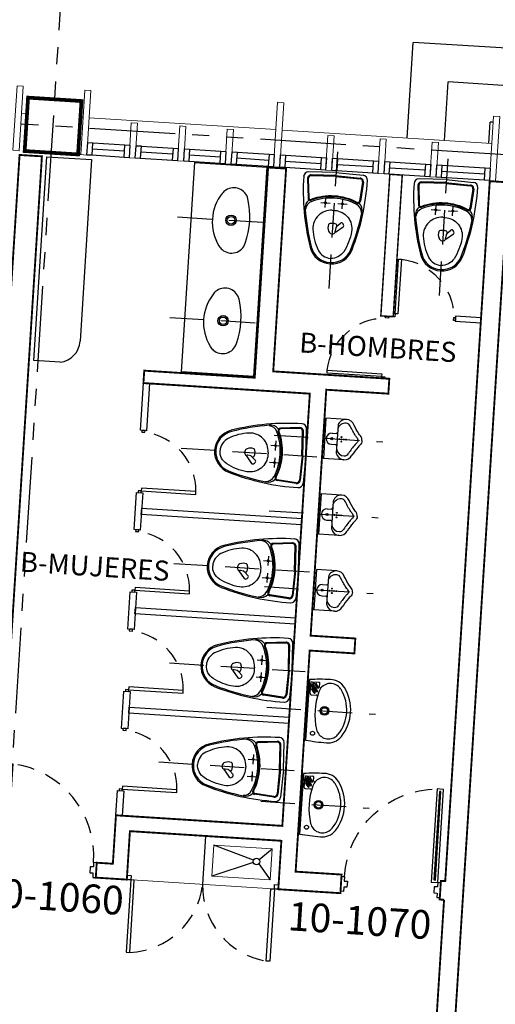
# Model space of a CAD drawing. Extents: x 370 to 3702, y 480 to 1301.
# Drawn here: x 3227 to 3231, y 1265 to 1272 of the extents above; entities that cross this region are included whole.
import ezdxf

# ---------------------------------------------------------------- set-up
doc = ezdxf.new("R2010")
doc.units = 0
doc.header["$LTSCALE"] = 1.1
doc.header["$MEASUREMENT"] = 0
for name, pattern in [('HIDDEN2', [0.1875, 0.125, -0.0625]), ('PALM-ARQUITECTÓNICOS$0$HIDDEN', [0.375, 0.25, -0.125]), ('PHANTOM', [2.5, 1.25, -0.25, 0.25, -0.25, 0.25, -0.25]), ('PHANTOM2', [1.25, 0.625, -0.125, 0.125, -0.125, 0.125, -0.125])]:
    doc.linetypes.add(name, pattern=pattern)
doc.layers.get('0').update_dxf_attribs({"color": 1, "linetype": 'CONTINUOUS'})
for name, color, linetype in [('BAÑOS', 8, 'CONTINUOUS'), ('CARP-PUERTAS', 251, 'CONTINUOUS'), ('CARP-VENTANAS', 8, 'CONTINUOUS'), ('COL', 6, 'CONTINUOUS'), ('DIVISIÓN-2', 22, 'CONTINUOUS'), ('EJES', 253, 'PHANTOM'), ('ESC', 7, 'CONTINUOUS'), ('MUROS', 5, 'CONTINUOUS'), ('MUROS-DIV-BAÑOS', 251, 'CONTINUOUS'), ('TEXTOS', 7, 'CONTINUOUS'), ('WINDOW', 8, 'CONTINUOUS')]:
    doc.layers.add(name, color=color, linetype=linetype)
doc.layers.add('MURO2', color=7, linetype='CONTINUOUS', lineweight=18)
doc.styles.add('ARIAL', font='arial.ttf')

# ---------------------------------------------------------------- blocks, each defined once
blk = doc.blocks.new('OR-886-P')
for p, q in [((-0.1625, -0.1656), (-0.1625, 0)), ((0.1625, 0), (-0.1625, 0)), ((0.1625, -0.1656), (0.1625, 0)), ((-0.045, -0.057), (-0.045, -0.09)), ((0.045, -0.057), (0.045, -0.09)), ((0.1106, -0.1), (-0.1106, -0.1))]:
    blk.add_line(p, q)
for points in [[(0, -0.3001, -0.215004), (-0.0379, -0.2855, 0.045347), (-0.0536, -0.2719, 0.02567), (-0.1223, -0.2271)], [(0, -0.2694, -0.214074), (-0.0157, -0.2638, 0.044728), (-0.0355, -0.2467, 0.028691), (-0.1098, -0.1987)], [(0, -0.2694, 0.214074), (0.0157, -0.2638, -0.044728), (0.0355, -0.2467, -0.028691), (0.1098, -0.1987)], [(0, -0.3001, 0.215004), (0.0379, -0.2855, -0.045347), (0.0536, -0.2719, -0.02567), (0.1223, -0.2271)]]:
    blk.add_lwpolyline(points, format="xyb")
for centre, radius in [((0, -0.057), 0.0085), ((-0.018, -0.135), 0.0035), ((0, -0.117), 0.0035), ((0, -0.135), 0.0035), ((0, -0.153), 0.0035), ((0.018, -0.135), 0.0035), ((0, -0.171), 0.0035)]:
    blk.add_circle(centre, radius)
for centre, radius, start, end in [((0, -0.057), 0.045, 0, 180), ((-0.0952, -0.1655), 0.0673, 103.22216, 179.96795), ((-0.0683, -0.1624), 0.0633, 100.57055, 182.83676), ((-0.055, -0.09), 0.01, 270, 0), ((0.055, -0.09), 0.01, 180, 270), ((0.0683, -0.1624), 0.0633, 357.16324, 79.42945), ((0.0952, -0.1655), 0.0673, 0.03205, 76.77784), ((-0.0952, -0.1655), 0.0673, 179.96795, 246.24179), ((-0.0952, -0.1655), 0.0363, 180, 246.24179), ((0.0952, -0.1655), 0.0363, 293.75821, 0), ((0.0952, -0.1655), 0.0673, 293.75821, 0.03205)]:
    blk.add_arc(centre, radius, start, end)
blk = doc.blocks.new('S-PRE-P')
for p, q in [((0, 0), (-0.2193, -0.0084)), ((0, 0), (0.2193, -0.0084)), ((-0.2249, -0.064), (-0.211, -0.2184)), ((-0.2184, -0.0634), (-0.2045, -0.2178)), ((0.0009, -0.0244), (-0.1968, -0.032)), ((0.0012, -0.031), (-0.1966, -0.0386)), ((-0.0012, -0.031), (0.1966, -0.0386)), ((-0.0009, -0.0244), (0.1968, -0.032)), ((0.2184, -0.0634), (0.2045, -0.2178)), ((0.2249, -0.064), (0.211, -0.2184)), ((-0.0685, -0.2872), (-0.0685, -0.2102)), ((0.0685, -0.2872), (0.0685, -0.2102)), ((-0.107, -0.2487), (-0.03, -0.2487)), ((-0.0098, -0.3045), (0.0098, -0.3045)), ((0.03, -0.2487), (0.107, -0.2487)), ((0.0266, -0.4426), (0.0232, -0.4671)), ((0.0236, -0.4715), (0.0262, -0.4792)), ((0.0262, -0.4792), (0.0862, -0.4318)), ((0.0349, -0.4304), (0.0288, -0.4376)), ((0.0349, -0.4304), (0.0614, -0.4025))]:
    blk.add_line(p, q)
for points in [[(-0.0098, -0.3045, 0.444133), (-0.1558, -0.466, 0.099431), (-0.1024, -0.631, 0.271202), (0, -0.691)], [(0.0098, -0.3045, -0.444133), (0.1558, -0.466, -0.099431), (0.1024, -0.631, -0.271202), (0, -0.691)]]:
    blk.add_lwpolyline(points, format="xyb")
for centre in [(-0.0685, -0.2487), (0.0685, -0.2487)]:
    blk.add_circle(centre, 0.00734)
for centre, radius, start, end in [((-0.2178, -0.0475), 0.0391, 92.18998, 182.00493), ((1.6053, -0.0459), 1.8621, 180.00893, 197.68474), ((-0.1957, -0.0613), 0.0294, 92.18998, 185.14545), ((-0.1957, -0.0613), 0.0228, 92.18998, 185.14545), ((-1.6053, -0.0459), 1.8621, 342.31141, 359.99107), ((0.1957, -0.0613), 0.0228, 354.85455, 87.81002), ((0.1957, -0.0613), 0.0294, 354.85455, 87.81002), ((0.2178, -0.0475), 0.0391, 357.99507, 87.81002), ((-0.153, -0.2933), 0.0769, 129.04128, 191.69434), ((-0.1915, -0.2166), 0.0196, 185.14545, 293.88695), ((-0.1915, -0.2166), 0.013, 185.14545, 293.88695), ((0, -0.6491), 0.46, 90, 113.88695), ((0, -0.6491), 0.4534, 90, 113.88695), ((0, -0.6491), 0.4427, 90, 113.88695), ((0, -0.6491), 0.46, 66.11305, 90), ((0, -0.6491), 0.4534, 66.11305, 90), ((0, -0.6491), 0.4427, 66.11305, 90), ((0.1915, -0.2166), 0.0196, 246.11305, 354.85455), ((0.1915, -0.2166), 0.013, 246.11305, 354.85455), ((0.153, -0.2933), 0.0769, 348.30566, 50.95872), ((1.6053, -0.0459), 1.8524, 188.16095, 197.68859), ((-0.151, -0.3125), 0.0738, 112.51342, 178.19064), ((-1.6053, -0.0459), 1.8524, 342.31141, 351.83905), ((0.151, -0.3125), 0.0738, 1.80936, 67.48658), ((0.0382, -0.4426), 0.0741, 163.07491, 205.67082), ((-0.0233, -0.4239), 0.00987, 113.34905, 163.07491), ((0, -0.4779), 0.0687, 90, 113.34905), ((0, -0.4779), 0.0687, 66.65095, 90), ((0.0153, -0.4771), 0.00987, 315.48039, 26.16222), ((0.033, -0.4684), 0.00987, 172.22959, 206.16222), ((0.0363, -0.444), 0.00987, 139.62231, 172.22959), ((0.0233, -0.4239), 0.00987, 16.92509, 66.65095), ((-0.0382, -0.4426), 0.0741, 9.49554, 16.92509), ((0.0685, -0.4093), 0.00987, 71.12668, 136.57666), ((0.063, -0.4255), 0.027, 4.54718, 71.12668), ((0.0801, -0.4241), 0.00987, 308.30474, 4.54718), ((0, -0.4621), 0.0313, 203.82586, 315.48039), ((0, -0.5577), 0.1773, 197.68474, 269.99373), ((0, -0.5577), 0.1675, 197.7252, 270), ((0, -0.5577), 0.1675, 270, 342.2748), ((0, -0.5577), 0.1773, 270.00627, 342.31526)]:
    blk.add_arc(centre, radius, start, end)
blk = doc.blocks.new('L-ACU-P')
for p, q in [((-0.2175, 0), (0.2175, 0)), ((0.2175, 0), (-0.2175, 0)), ((0.1103, -0.0194), (0.1103, -0.0573)), ((0.1173, -0.0123), (0.1957, -0.0123)), ((0.124, -0.0392), (0.1495, -0.0216)), ((0.129, -0.0464), (0.1687, -0.0192)), ((0.135, -0.0551), (0.1837, -0.0216)), ((0.14, -0.0624), (0.1915, -0.0269)), ((0.1606, -0.0607), (0.1908, -0.04)), ((0.1656, -0.068), (0.1915, -0.0501)), ((0.1736, -0.0176), (0.1825, -0.0176)), ((0.195, -0.0287), (0.195, -0.032)), ((0.2027, -0.0194), (0.2027, -0.0687)), ((0.1695, -0.0757), (0.1957, -0.0757))]:
    blk.add_line(p, q)
for centre, radius in [((-0.1656, -0.0461), 0.0145), ((0, -0.1215), 0.0317), ((0, -0.1215), 0.0317), ((0, -0.1215), 0.0229), ((0, -0.1215), 0.0229)]:
    blk.add_circle(centre, radius)
for centre, radius, start, end in [((1.0301, -0.1559), 1.2573, 172.87816, 179.71741), ((0, -0.5442), 0.4904, 74.1601, 106.24754), ((0.1032, -0.0573), 0.00704, 257.94349, 0), ((0.1173, -0.0194), 0.00704, 90, 180), ((0.1265, -0.0428), 0.0044, 124.50852, 304.50852), ((0.1375, -0.0588), 0.0044, 124.50852, 304.50852), ((0.1483, -0.0198), 0.0022, 304.50852, 90), ((0.1631, -0.0643), 0.0044, 124.50852, 304.50852), ((0.1736, -0.0264), 0.0088, 90, 124.50852), ((0.1825, -0.0198), 0.0022, 304.50852, 90), ((0.1853, -0.032), 0.00968, 304.50852, 0), ((0.1928, -0.0287), 0.0022, 360, 124.50852), ((0.1928, -0.0519), 0.0022, 0, 124.50852), ((0.1957, -0.0194), 0.00704, 0, 90), ((0.1957, -0.0687), 0.00704, 270, 0), ((-1.0301, -0.1559), 1.2573, 0.28259, 7.12184), ((-0.11, -0.1581), 0.0889, 107.8518, 216.16828), ((0.1112, -0.1575), 0.088, 323.07424, 75.08897), ((0.1695, -0.0826), 0.00689, 90, 232.11919), ((-0.1103, -0.1576), 0.1171, 176.13796, 235.83079), ((-0.1103, -0.1576), 0.0889, 216.5726, 235.83079), ((0.1103, -0.1576), 0.0889, 304.16921, 323.4274), ((0.1103, -0.1576), 0.1171, 304.16921, 3.86204), ((0, -0.0027), 0.3072, 235.03115, 304.96885), ((0, -0.0027), 0.2791, 235.03115, 304.96885)]:
    blk.add_arc(centre, radius, start, end)
blk = doc.blocks.new('A$C0c943e18')
at = {"layer": 'MUROS-DIV-BAÑOS'}
for points in [[(0.5062, 0.9585), (0.4812, 0.9585), (0.4812, 0.9447), (0.5062, 0.9447), (0.5062, 0.9585), (0.5062, 0.9585)], [(0.5062, 0.4724), (0.9453, 0.4724), (0.9453, 0.4946), (0.5062, 0.4946)], [(0.5062, 0.4724), (0.4812, 0.4724), (0.4812, 0.4585), (0.5062, 0.4585), (0.5062, 0.4724), (0.5062, 0.4724)]]:
    blk.add_lwpolyline(points, close=True, dxfattribs=at)
at = {"layer": 'MUROS-DIV-BAÑOS', "color": 8, "linetype": 'HIDDEN2'}
blk.add_arc((0.4729, 0.4729), 0.4729, 2.62647, 85.96817, dxfattribs=at)
blk = doc.blocks.new('A$C0022a7e5')
at = {"layer": 'CARP-PUERTAS'}
blk.add_hatch(color=7, dxfattribs=at).paths.add_polyline_path([(0.7332, 0.7674), (0.0204, 0.7674), (0.0204, 0.7798), (0.7332, 0.7798)])
blk.add_line((0.7519, 0.7474), (0.0017, 0.7474), dxfattribs=at)
at = {"layer": 'CARP-PUERTAS', "color": 7}
for points in [[(0.8719, 1.5225), (0.7519, 1.5225), (0.7519, 1.4976), (0.7875, 1.4976), (0.7875, 1.4727), (0.8363, 1.4727), (0.8363, 1.4976), (0.8719, 1.4976), (0.8719, 1.5225), (0.8719, 1.5225)], [(0.8719, 0.7225), (0.7519, 0.7225), (0.7519, 0.7474), (0.7875, 0.7474), (0.7875, 0.7723), (0.8363, 0.7723), (0.8363, 0.7474), (0.8719, 0.7474), (0.8719, 0.7225), (0.8719, 0.7225)]]:
    blk.add_lwpolyline(points, dxfattribs=at)
at = {"layer": 'CARP-PUERTAS'}
blk.add_lwpolyline([(0.7519, 0.7474), (0.0017, 0.7474), (0.0017, 0.7993), (0.7519, 0.7993)], close=True, dxfattribs=at)
at = {"layer": 'CARP-PUERTAS', "color": 7}
blk.add_lwpolyline([(0.7332, 0.7674), (0.0204, 0.7674), (0.0204, 0.7798), (0.7332, 0.7798)], close=True, dxfattribs=at)
at = {"layer": 'CARP-PUERTAS', "color": 8, "linetype": 'HIDDEN2'}
blk.add_arc((0.7488, 0.7488), 0.7488, 89.7623, 176.12971, dxfattribs=at)
blk = doc.blocks.new('A$C7b4b804d')
at = {"layer": 'CARP-PUERTAS'}
blk.add_blockref('A$C0022a7e5', (0, 0), dxfattribs=at)

msp = doc.modelspace()

# ---------------------------------------------------------------- linework, layer by layer
at = {"layer": 'BAÑOS', "linetype": 'PALM-ARQUITECTÓNICOS$0$HIDDEN'}
for p, q in [((3229.3804, 1271.3729), (3229.3101, 1270.2671)), ((3230.2674, 1271.3164), (3230.1971, 1270.2106)), ((3228.096, 1270.8512), (3228.8547, 1270.8029)), ((3228.0325, 1270.0439), (3228.7912, 1269.9956)), ((3228.8713, 1269.0984), (3229.7456, 1269.0428)), ((3228.1251, 1268.9931), (3229.2144, 1268.9238)), ((3228.8326, 1268.4896), (3229.7068, 1268.434)), ((3228.0662, 1268.0675), (3229.1555, 1267.9982)), ((3228.7939, 1267.8809), (3229.6681, 1267.8253)), ((3228.0312, 1267.2681), (3229.1205, 1267.1988)), ((3228.8122, 1266.9112), (3229.6864, 1266.8556)), ((3227.9447, 1266.472), (3229.034, 1266.4027)), ((3228.7642, 1266.1565), (3229.6356, 1266.101))]:
    msp.add_line(p, q, dxfattribs=at)
at = {"layer": 'BAÑOS', "lineweight": -3}
for p, q in [((3228.705, 1265.6827), (3228.3866, 1265.8025)), ((3228.7513, 1265.6869), (3228.8556, 1265.7727)), ((3228.7043, 1265.6642), (3228.3707, 1265.553)), ((3228.7477, 1265.6539), (3228.8397, 1265.5232))]:
    msp.add_line(p, q, dxfattribs=at)
at = {"layer": 'BAÑOS'}
for points in [[(3227.1526, 1269.6841), (3226.9414, 1269.6976), (3227.0456, 1271.3343)], [(3227.0456, 1271.3343), (3227.4048, 1271.3114), (3227.312, 1269.8516)], [(3228.2349, 1271.2884), (3228.8137, 1271.2516), (3228.7066, 1269.5686), (3228.1278, 1269.6054), (3228.2349, 1271.2884)]]:
    msp.add_lwpolyline(points, dxfattribs=at)
at = {"layer": 'BAÑOS', "lineweight": -3}
for centre, radius in [((3228.5251, 1270.8239), 0.0419), ((3228.5251, 1270.8239), 0.0419), ((3228.5251, 1270.8239), 0.0302), ((3228.5251, 1270.8239), 0.0302), ((3228.4616, 1270.0166), 0.0419), ((3228.4616, 1270.0166), 0.0419), ((3228.4616, 1270.0166), 0.0302), ((3228.4616, 1270.0166), 0.0302), ((3228.7292, 1265.6726), 0.0263)]:
    msp.add_circle(centre, radius, dxfattribs=at)
for centre, radius, start, end in [((3228.5479, 1270.9684), 0.1174, 122.93237, 142.19055), ((3228.5472, 1270.968), 0.1174, 14.21156, 122.52804), ((3228.7427, 1270.81), 0.3685, 141.39091, 211.32862), ((3228.0291, 1270.8554), 0.6476, 340.51987, 12.60731), ((3228.5294, 1270.6776), 0.1174, 210.52898, 229.78716), ((3228.5293, 1270.6765), 0.1163, 229.43401, 341.44873), ((3228.4771, 1270.1615), 0.1174, 122.93237, 142.19055), ((3228.4764, 1270.1611), 0.1174, 14.21156, 122.52804), ((3228.672, 1270.0032), 0.3685, 141.39091, 211.32862), ((3227.9583, 1270.0486), 0.6476, 340.51987, 12.60731), ((3228.4586, 1269.8708), 0.1174, 210.52898, 229.78716), ((3228.4586, 1269.8696), 0.1163, 229.43401, 341.44873)]:
    msp.add_arc(centre, radius, start, end, dxfattribs=at)
at = {"layer": 'BAÑOS'}
msp.add_arc((3227.1323, 1269.863), 0.18, 276.46277, 356.35977, dxfattribs=at)
at = {"layer": 'CARP-PUERTAS'}
msp.add_line((3228.3212, 1265.8768), (3228.2964, 1265.4876), dxfattribs=at)
msp.add_lwpolyline([(3230.3278, 1270.0132), (3230.5324, 1270.0002), (3230.5349, 1270.0401), (3230.3304, 1270.0531)], close=True, dxfattribs=at)
at = {"layer": 'CARP-VENTANAS'}
for p, q in [((3227.373, 1271.4483), (3227.7123, 1271.4267)), ((3227.6692, 1271.3793), (3227.4097, 1271.3959)), ((3227.7622, 1271.4235), (3228.1015, 1271.4019)), ((3228.0584, 1271.3546), (3227.7989, 1271.3711)), ((3228.1514, 1271.3988), (3228.4838, 1271.3776)), ((3228.5337, 1271.3744), (3228.873, 1271.3529)), ((3227.3167, 1271.3517), (3227.2968, 1271.3529)), ((3227.666, 1271.3294), (3227.4065, 1271.346)), ((3228.0552, 1271.3047), (3227.7958, 1271.3212)), ((3228.4375, 1271.2804), (3228.185, 1271.2964)), ((3228.4407, 1271.3303), (3228.1881, 1271.3463)), ((3228.8299, 1271.3055), (3228.5704, 1271.322)), ((3228.9229, 1271.3497), (3229.2921, 1271.3262)), ((3229.249, 1271.2788), (3228.9596, 1271.2972)), ((3229.342, 1271.323), (3229.7113, 1271.2995)), ((3229.7612, 1271.2964), (3230.1304, 1271.2729)), ((3228.8267, 1271.2556), (3228.5672, 1271.2721)), ((3229.2459, 1271.2289), (3228.9565, 1271.2473)), ((3229.665, 1271.2023), (3229.3756, 1271.2207)), ((3229.6682, 1271.2522), (3229.3788, 1271.2706)), ((3230.0873, 1271.2255), (3229.7979, 1271.2439)), ((3230.1803, 1271.2697), (3230.6083, 1271.2425)), ((3230.5652, 1271.1951), (3230.2171, 1271.2172)), ((3230.0842, 1271.1756), (3229.7948, 1271.194)), ((3230.562, 1271.1452), (3230.2139, 1271.1673))]:
    msp.add_line(p, q, dxfattribs=at)
for points in [[(3227.4065, 1271.346), (3227.3666, 1271.3485), (3227.373, 1271.4483), (3227.4129, 1271.4458)], [(3227.7059, 1271.3269), (3227.666, 1271.3294), (3227.6724, 1271.4292), (3227.7123, 1271.4267)], [(3227.7958, 1271.3212), (3227.7558, 1271.3237), (3227.7622, 1271.4235), (3227.8021, 1271.421)], [(3228.0952, 1271.3021), (3228.0552, 1271.3047), (3228.0616, 1271.4045), (3228.1015, 1271.4019)], [(3228.185, 1271.2964), (3228.1451, 1271.299), (3228.1514, 1271.3988), (3228.1913, 1271.3962)], [(3228.4774, 1271.2778), (3228.4375, 1271.2804), (3228.4439, 1271.3802), (3228.4838, 1271.3776)], [(3228.5672, 1271.2721), (3228.5273, 1271.2746), (3228.5337, 1271.3744), (3228.5736, 1271.3719)], [(3228.8666, 1271.2531), (3228.8267, 1271.2556), (3228.8331, 1271.3554), (3228.873, 1271.3529)], [(3228.9565, 1271.2473), (3228.9165, 1271.2499), (3228.9229, 1271.3497), (3228.9628, 1271.3471)], [(3229.2858, 1271.2264), (3229.2459, 1271.2289), (3229.2522, 1271.3287), (3229.2921, 1271.3262)], [(3229.3756, 1271.2207), (3229.3357, 1271.2232), (3229.342, 1271.323), (3229.382, 1271.3205)], [(3229.7049, 1271.1997), (3229.665, 1271.2023), (3229.6714, 1271.3021), (3229.7113, 1271.2995)], [(3229.7948, 1271.194), (3229.7548, 1271.1966), (3229.7612, 1271.2964), (3229.8011, 1271.2938)], [(3230.1241, 1271.1731), (3230.0842, 1271.1756), (3230.0905, 1271.2754), (3230.1304, 1271.2729)], [(3230.2139, 1271.1673), (3230.174, 1271.1699), (3230.1803, 1271.2697), (3230.2203, 1271.2671)], [(3230.602, 1271.1427), (3230.562, 1271.1452), (3230.5684, 1271.245), (3230.6083, 1271.2425)]]:
    msp.add_lwpolyline(points, close=True, dxfattribs=at)
at = {"layer": 'COL', "const_width": 0.03}
msp.add_lwpolyline([(3227.2957, 1271.353), (3226.8665, 1271.3803), (3226.8938, 1271.8094), (3227.323, 1271.7821)], close=True, dxfattribs=at)
at = {"layer": 'DIVISIÓN-2', "linetype": 'Continuous'}
for points in [[(3227.7194, 1265.5243), (3227.6825, 1264.9437), (3227.7108, 1264.9419), (3227.7477, 1265.5225)], [(3227.6876, 1265.5264), (3227.6899, 1265.5617), (3227.7217, 1265.5596), (3227.7194, 1265.5243), (3227.7018, 1265.5255), (3227.7018, 1265.5255)], [(3228.8734, 1265.4509), (3228.8364, 1264.8703), (3228.8081, 1264.8721), (3228.8451, 1265.4527)], [(3228.8734, 1265.4509), (3228.8756, 1265.4862), (3228.9074, 1265.4842), (3228.9052, 1265.4489), (3228.8875, 1265.45), (3228.8875, 1265.45)]]:
    msp.add_lwpolyline(points, close=True, dxfattribs=at)
at = {"layer": 'DIVISIÓN-2', "color": 8, "linetype": 'HIDDEN2'}
for centre, start, end in [((3227.6886, 1265.5519), 272.08049, 353.96516), ((3228.9074, 1265.4743), 178.75437, 260.63904)]:
    msp.add_arc(centre, 0.6104, start, end, dxfattribs=at)
at = {"layer": 'EJES', "color": 8, "linetype": 'PHANTOM2'}
for p, q in [((3225.1359, 1240.7908), (3227.5863, 1279.3074)), ((3295.314, 1267.2411), (3215.5696, 1272.3144))]:
    msp.add_line(p, q, dxfattribs=at)
at = {"layer": 'ESC'}
for p, q in [((3229.9405, 1271.4853), (3229.9894, 1272.2538)), ((3233.3326, 1272.0411), (3229.9894, 1272.2538)), ((3230.2399, 1271.4663), (3230.2697, 1271.9354)), ((3233.0142, 1271.7608), (3230.2697, 1271.9354)), ((3230.598, 1271.4435), (3230.6088, 1271.6132)), ((3230.6318, 1271.6117), (3230.6088, 1271.6132))]:
    msp.add_line(p, q, dxfattribs=at)
at = {"layer": 'MURO2'}
for p, q in [((3226.8867, 1271.6796), (3226.8417, 1271.6825)), ((3227.3857, 1271.6479), (3228.8857, 1271.5525)), ((3228.9356, 1271.5493), (3230.621, 1271.4421)), ((3228.9052, 1265.4489), (3227.6876, 1265.5264))]:
    msp.add_line(p, q, dxfattribs=at)
for points in [[(3226.8058, 1271.9052), (3226.8557, 1271.9021), (3226.8226, 1271.3831), (3226.7727, 1271.3863)], [(3227.3497, 1271.8706), (3227.3996, 1271.8674), (3227.3666, 1271.3485), (3227.3167, 1271.3517)], [(3228.8997, 1271.772), (3228.9495, 1271.7688), (3228.9165, 1271.2499), (3228.8666, 1271.2531)], [(3227.7237, 1271.6063), (3227.7736, 1271.6032), (3227.7558, 1271.3237), (3227.7059, 1271.3269)], [(3230.635, 1271.6616), (3230.6849, 1271.6584), (3230.6519, 1271.1395), (3230.602, 1271.1427)], [(3228.1129, 1271.5816), (3228.1628, 1271.5784), (3228.1451, 1271.299), (3228.0952, 1271.3021)], [(3228.4952, 1271.5573), (3228.5451, 1271.5541), (3228.5273, 1271.2746), (3228.4774, 1271.2778)], [(3229.3036, 1271.5058), (3229.3535, 1271.5027), (3229.3357, 1271.2232), (3229.2858, 1271.2264)], [(3229.7227, 1271.4792), (3229.7726, 1271.476), (3229.7548, 1271.1966), (3229.7049, 1271.1997)], [(3230.1419, 1271.4525), (3230.1918, 1271.4493), (3230.174, 1271.1699), (3230.1241, 1271.1731)], [(3228.8397, 1265.5232), (3228.3707, 1265.553), (3228.3866, 1265.8025), (3228.8556, 1265.7727)]]:
    msp.add_lwpolyline(points, close=True, dxfattribs=at)
at = {"layer": 'MUROS'}
for points, const_width in [([(3226.6397, 1265.593), (3227.0052, 1271.3376), (3226.8256, 1271.349), (3226.4696, 1265.7542), (3226.3698, 1265.7605), (3226.3603, 1265.6108)], 0.015), ([(3227.4457, 1265.662), (3227.5755, 1265.6537), (3227.6002, 1266.043), (3228.9375, 1265.9579), (3229.1585, 1269.4309), (3227.8212, 1269.5159), (3227.8275, 1269.6157), (3228.7157, 1269.5592), (3228.8232, 1271.2484), (3228.9679, 1271.2392), (3228.8643, 1269.6099), (3229.7974, 1269.5505), (3229.7898, 1269.4308), (3229.2908, 1269.4625), (3229.1651, 1267.4865), (3229.5243, 1267.4637), (3229.5167, 1267.3439), (3229.1574, 1267.3668), (3229.0444, 1265.5903), (3229.4137, 1265.5669), (3229.4042, 1265.4172), (3228.9052, 1265.4489), (3228.9299, 1265.8381), (3227.7124, 1265.9156), (3227.6876, 1265.5264), (3227.4381, 1265.5422)], 0.015), ([(3229.7293, 1270.0559), (3229.8291, 1270.0495), (3229.9015, 1271.1872), (3229.8017, 1271.1936)], 0.012)]:
    msp.add_lwpolyline(points, close=True, dxfattribs=dict(at, const_width=const_width))
at = {"layer": 'MUROS', "const_width": 0.015}
for points in [[(3235.2964, 1263.7697), (3230.3065, 1264.0872), (3230.7545, 1271.1288), (3230.6048, 1271.1383), (3230.247, 1265.5138), (3230.2121, 1265.5161), (3230.2025, 1265.3664), (3230.2375, 1265.3641), (3230.2025, 1265.3664), (3230.2121, 1265.5161), (3230.247, 1265.5138)], [(3226.3885, 1263.8655), (3226.2997, 1263.8711), (3226.3283, 1264.3202), (3230.1556, 1264.0767), (3230.2375, 1265.3641)]]:
    msp.add_lwpolyline(points, dxfattribs=at)
at = {"layer": 'MUROS-DIV-BAÑOS'}
for points in [[(3227.8711, 1269.5128), (3227.847, 1269.1335), (3227.7971, 1269.1367), (3227.8212, 1269.5159), (3227.8711, 1269.5128)], [(3227.8152, 1268.6345), (3227.7962, 1268.3351), (3227.7463, 1268.3383), (3227.7653, 1268.6377), (3227.8152, 1268.6345)], [(3229.0915, 1268.378), (3227.8041, 1268.4599), (3227.8073, 1268.5098), (3229.0947, 1268.4279), (3229.0915, 1268.378)], [(3227.7644, 1267.8361), (3227.7454, 1267.5368), (3227.6955, 1267.5399), (3227.7145, 1267.8393), (3227.7644, 1267.8361)], [(3229.0407, 1267.5796), (3227.7533, 1267.6615), (3227.7565, 1267.7114), (3229.0439, 1267.6295), (3229.0407, 1267.5796)], [(3227.7136, 1267.0378), (3227.6946, 1266.7384), (3227.6447, 1266.7415), (3227.6637, 1267.0409), (3227.7136, 1267.0378)], [(3228.9899, 1266.7812), (3227.7025, 1266.8631), (3227.7057, 1266.913), (3228.9931, 1266.8311), (3228.9899, 1266.7812)], [(3227.6628, 1266.2394), (3227.6501, 1266.0398), (3227.6002, 1266.043), (3227.6129, 1266.2426), (3227.6628, 1266.2394)]]:
    msp.add_lwpolyline(points, dxfattribs=at)
at = {"layer": 'WINDOW'}
msp.add_line((3227.3358, 1271.6511), (3227.3158, 1271.6523), dxfattribs=at)

# ---------------------------------------------------------------- block references
at = {"layer": 'BAÑOS', "lineweight": -3}
for name, p, rotation in [('S-PRE-P', (3229.3685, 1271.2077), 356.3597668216296), ('S-PRE-P', (3230.2555, 1271.1512), 356.3597668216296), ('S-PRE-P', (3229.1266, 1268.9294), 266.3597668216296), ('OR-886-P', (3229.2782, 1269.0725), 86.35795106796562), ('OR-886-P', (3229.2395, 1268.4638), 86.35795106796562), ('S-PRE-P', (3229.0677, 1268.0037), 266.3597668216296), ('OR-886-P', (3229.2008, 1267.855), 86.35795106796562), ('S-PRE-P', (3229.0169, 1267.2054), 266.3597668216296), ('S-PRE-P', (3228.9462, 1266.4082), 266.3597668216296)]:
    msp.add_blockref(name, p, dxfattribs=dict(at, rotation=rotation))
at = {"layer": 'BAÑOS', "lineweight": -3, "xscale": 1.119318485272458, "yscale": 1.119318485272458, "zscale": 1.119318485272458, "rotation": 86.35976682162963}
for p in [(3229.1402, 1266.8904), (3229.0922, 1266.1356)]:
    msp.add_blockref('L-ACU-P', p, dxfattribs=at)
at = {"layer": 'CARP-PUERTAS', "rotation": 266.3597668216296}
msp.add_blockref('A$C7b4b804d', (3225.9741, 1266.5091), dxfattribs=at)
at = {"layer": 'CARP-PUERTAS', "xscale": -1, "rotation": 86.35976682162966}
msp.add_blockref('A$C7b4b804d', (3230.9799, 1266.2056), dxfattribs=at)
at = {"layer": 'MUROS-DIV-BAÑOS', "xscale": -1}
for p, rotation in [((3229.341, 1269.5984), 266.3597668216296), ((3230.211, 1269.0648), 356.3597668216296)]:
    msp.add_blockref('A$C0c943e18', p, dxfattribs=dict(at, rotation=rotation))
at = {"layer": 'MUROS-DIV-BAÑOS', "rotation": 356.3597668216296}
for p in [(3227.2685, 1268.2099), (3227.2177, 1267.4115), (3227.1669, 1266.6131), (3227.1161, 1265.8147)]:
    msp.add_blockref('A$C0c943e18', p, dxfattribs=at)

# ---------------------------------------------------------------- texts
at = {"layer": 'TEXTOS', "style": 'ARIAL'}
for s, height, p in [('B-HOMBRES', 0.16085, (3229.0702, 1269.7632)), ('B-MUJERES', 0.16085, (3226.8256, 1268.0016)), ('10-1060', 0.22979, (3226.5049, 1265.315, 0.2388)), ('10-1070', 0.22979, (3228.9771, 1265.1201, 0.2388))]:
    msp.add_text(s, height=height, rotation=356.35977, dxfattribs=at).set_placement(p)

doc.saveas('drawing.dxf')
